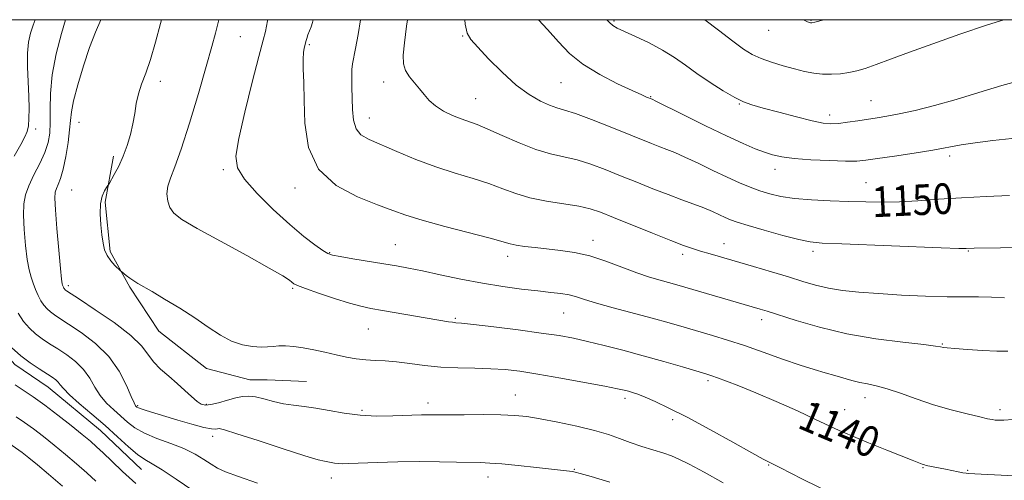
# Model space of a CAD drawing. Extents: x 2087300 to 2090200, y 337300 to 340200.
# Drawn here: x 2087724 to 2087981, y 339880 to 340000 of the extents above; entities that cross this region are included whole.
import ezdxf
from ezdxf.enums import TextEntityAlignment as Align

# ---------------------------------------------------------------- set-up
doc = ezdxf.new("R2010")
doc.units = 0
doc.header["$MEASUREMENT"] = 0
for name, color, linetype, lineweight in [('32000', 7, 'Continuous', 0), ('DTM HARD BREAKLINE', 7, 'Continuous', 0), ('DTM SPOT ELEVATION', 2, 'Continuous', 13), ('INDEX CONTOUR', 41, 'Continuous', 13), ('INDEX CONTOUR LABEL', 244, 'Continuous', 0), ('INTERMEDIATE CONTOUR', 44, 'Continuous', 0)]:
    doc.layers.add(name, color=color, linetype=linetype, lineweight=lineweight)
doc.styles.add('Style-ITALICS', font='ITALICS.shx')

msp = doc.modelspace()

# ---------------------------------------------------------------- linework, layer by layer
at = {"layer": '32000', "flags": 128}
msp.add_lwpolyline([(2087500, 337500), (2090000, 337500), (2090000, 340000), (2087500, 340000), (2087500, 337500)], dxfattribs=at)
at = {"layer": 'DTM HARD BREAKLINE'}
for points in [[(2087714.977, 339969.961, 1129.345), (2087708.726, 339956.227, 1129.625), (2087707.531, 339944.174, 1129.905), (2087710.119, 339932.817, 1129.485), (2087715.669, 339917.892, 1129.415), (2087722.838, 339909.983, 1129.345), (2087731.547, 339904.062, 1129.205), (2087745.202, 339892.783, 1129.135), (2087755.856, 339882.556, 1129.205)], [(2087748.589, 339964.404, 1137.605), (2087746.389, 339952.367, 1138.235), (2087747.696, 339939.52, 1138.235), (2087752.83, 339930.135, 1137.815), (2087760.447, 339918.698, 1137.255), (2087772.868, 339908.947, 1137.255), (2087784.139, 339906.003, 1137.045), (2087788.664, 339905.932, 1136.905), (2087798.969, 339905.519, 1136.905)]]:
    msp.add_polyline3d(points, dxfattribs=at)
at = {"layer": 'DTM SPOT ELEVATION'}
for p in [(2087879.27, 339999.62, 1154.2), (2087930.66, 339999.79, 1158.1), (2087781.68, 339995.56, 1140.9), (2087839.75, 339995.78, 1149.9), (2087919.66, 339997.2, 1157.3), (2087799.69, 339993.46, 1144.2), (2087760.84, 339983.94, 1138.5), (2087819.13, 339983.73, 1147.4), (2087865.38, 339983.56, 1151.1), (2087888.87, 339979.94, 1152.1), (2087843.13, 339979.37, 1148.9), (2087911.96, 339978.02, 1153.9), (2087946.4, 339978.88, 1154.9), (2087935.59, 339975.12, 1154.5), (2087739.57, 339973.22, 1136.8), (2087815.35, 339974.34, 1146.7), (2087728.24, 339971.49, 1132.4), (2087966.88, 339964.37, 1151.6), (2087777.26, 339960.83, 1141.7), (2087921.33, 339960.95, 1151.4), (2087945.06, 339957.46, 1150.9), (2087737.65, 339955.53, 1137.1), (2087795.93, 339956.1, 1143.6), (2087822.18, 339941.28, 1142.9), (2087873.73, 339942.42, 1144.6), (2087907.97, 339941.52, 1146.7), (2087805.01, 339939.19, 1142.1), (2087897.19, 339938.73, 1145.6), (2087931.19, 339939.5, 1147.6), (2087971.8, 339939.6, 1147.9), (2087851.53, 339938.21, 1143.5), (2087736.8, 339930.55, 1136.4), (2087795.31, 339929.83, 1139.8), (2087866.13, 339923.44, 1141.1), (2087837.85, 339922.07, 1140.2), (2087917.82, 339921.71, 1143.5), (2087815.09, 339919.24, 1139.1), (2087964.98, 339915.29, 1144.1), (2087903.84, 339905.77, 1139.7), (2087853.47, 339902.03, 1136.8), (2087882.11, 339901.16, 1137.6), (2087944.83, 339901.35, 1141.4), (2087754.91, 339899.25, 1134.2), (2087772.77, 339899.57, 1136.2), (2087813.47, 339897.97, 1136.3), (2087830.69, 339899.93, 1136.5), (2087939.44, 339898.2, 1140.7), (2087980.06, 339898.2, 1142.4), (2087894.53, 339895.59, 1137.6), (2087774.48, 339891.2, 1133.5), (2087868.91, 339882.59, 1134.1), (2087919.61, 339883.73, 1137.9), (2087959.98, 339883.02, 1139.9), (2087971.58, 339882.32, 1140.1), (2087805.48, 339880.35, 1133.4), (2087846.38, 339880.58, 1133.4)]:
    msp.add_point(p, dxfattribs=at)
at = {"layer": 'INDEX CONTOUR'}
for points in [[(2087776.046, 340000, 1140), (2087775.781, 339998.933, 1140), (2087775.163, 339996.472, 1140), (2087774.234, 339992.961, 1140), (2087772.793, 339987.785, 1140), (2087770.744, 339980.704, 1140), (2087768.414, 339972.966, 1140), (2087766.235, 339966.189, 1140), (2087764.56, 339961.578, 1140), (2087763.42, 339958.666, 1140), (2087762.762, 339956.567, 1140), (2087762.539, 339954.564, 1140), (2087762.722, 339952.636, 1140), (2087763.284, 339950.929, 1140), (2087764.326, 339949.477, 1140), (2087766.455, 339947.852, 1140), (2087770.407, 339945.51, 1140), (2087776.5, 339942.147, 1140), (2087783.375, 339938.405, 1140), (2087789.259, 339935.164, 1140), (2087792.817, 339933.088, 1140), (2087794.489, 339931.981, 1140), (2087795.156, 339931.431, 1140), (2087795.651, 339931.058, 1140), (2087796.622, 339930.602, 1140), (2087798.67, 339929.837, 1140), (2087802.134, 339928.627, 1140), (2087806.301, 339927.231, 1140), (2087810.198, 339926.001, 1140), (2087813.156, 339925.187, 1140), (2087815.737, 339924.639, 1140), (2087818.809, 339924.103, 1140), (2087836.01, 339921.149, 1140), (2087837.055, 339920.99, 1140), (2087837.918, 339920.895, 1140), (2087839.445, 339920.744, 1140), (2087842.572, 339920.4, 1140), (2087847.839, 339919.778, 1140), (2087854.208, 339918.99, 1140), (2087860.248, 339918.197, 1140), (2087864.906, 339917.509, 1140), (2087868.657, 339916.832, 1140), (2087872.356, 339916.024, 1140), (2087876.678, 339914.974, 1140), (2087881.587, 339913.702, 1140), (2087886.865, 339912.268, 1140), (2087892.231, 339910.749, 1140), (2087897.126, 339909.327, 1140), (2087903.271, 339907.513, 1140), (2087904.77, 339907.042, 1140), (2087906.299, 339906.509, 1140), (2087908.602, 339905.666, 1140), (2087911.891, 339904.39, 1140), (2087916.251, 339902.601, 1140), (2087921.592, 339900.301, 1140), (2087927.13, 339897.84, 1140), (2087931.908, 339895.659, 1140), (2087938.088, 339892.748, 1140), (2087941.319, 339891.331, 1140), (2087945.722, 339889.527, 1140), (2087950.53, 339887.612, 1140), (2087957.097, 339885.016, 1140), (2087959.698, 339883.956, 1140), (2087960.025, 339883.837, 1140), (2087960.332, 339883.744, 1140), (2087960.765, 339883.643, 1140), (2087965.839, 339882.641, 1140), (2087969.127, 339881.968, 1140), (2087970.374, 339881.723, 1140), (2087971.193, 339881.586, 1140), (2087971.801, 339881.525, 1140), (2087975.108, 339881.379, 1140), (2087983.841, 339880.917, 1140)], [(2087840.275, 340000, 1150), (2087840.403, 339998.831, 1150), (2087840.928, 339996.495, 1150), (2087841.896, 339994.816, 1150), (2087843.684, 339992.816, 1150), (2087846.522, 339989.807, 1150), (2087850.038, 339986.261, 1150), (2087853.714, 339982.936, 1150), (2087857.099, 339980.436, 1150), (2087860.034, 339978.741, 1150), (2087862.425, 339977.675, 1150), (2087864.322, 339977.023, 1150), (2087866.331, 339976.422, 1150), (2087869.196, 339975.469, 1150), (2087873.384, 339973.903, 1150), (2087878.235, 339971.996, 1150), (2087889.074, 339967.647, 1150), (2087891.193, 339966.823, 1150), (2087893.084, 339966.11, 1150), (2087895.137, 339965.296, 1150), (2087897.758, 339964.145, 1150), (2087901.194, 339962.519, 1150), (2087905.059, 339960.648, 1150), (2087908.807, 339958.86, 1150), (2087912.023, 339957.407, 1150), (2087914.799, 339956.262, 1150), (2087917.361, 339955.324, 1150), (2087919.945, 339954.515, 1150), (2087922.855, 339953.839, 1150), (2087926.413, 339953.319, 1150), (2087930.803, 339952.966, 1150), (2087935.67, 339952.735, 1150), (2087940.526, 339952.565, 1150), (2087945.015, 339952.422, 1150), (2087949.324, 339952.355, 1150), (2087953.769, 339952.438, 1150), (2087958.63, 339952.716, 1150), (2087964.013, 339953.113, 1150), (2087969.98, 339953.526, 1150), (2087976.423, 339953.87, 1150), (2087982.542, 339954.131, 1150)], [(2087721.975, 339914.393, 1130), (2087724.351, 339912.252, 1130), (2087726.827, 339910.385, 1130), (2087729.189, 339908.806, 1130), (2087732.594, 339906.659, 1130), (2087733.538, 339905.985, 1130), (2087734.166, 339905.386, 1130), (2087734.686, 339904.689, 1130), (2087735.499, 339903.673, 1130), (2087737.054, 339902.097, 1130), (2087739.643, 339899.809, 1130), (2087742.926, 339897.015, 1130), (2087746.402, 339894.01, 1130), (2087749.64, 339891.079, 1130), (2087752.481, 339888.485, 1130), (2087754.831, 339886.483, 1130), (2087756.718, 339885.175, 1130), (2087758.655, 339884.062, 1130), (2087761.271, 339882.491, 1130), (2087764.977, 339880.021, 1130), (2087769.301, 339877.059, 1130)]]:
    msp.add_polyline3d(points, dxfattribs=at)
at = {"layer": 'INTERMEDIATE CONTOUR'}
for points in [[(2087728.079, 340000, 1132), (2087727.578, 339998.595, 1132), (2087726.911, 339996.478, 1132), (2087726.411, 339994.149, 1132), (2087726.147, 339991.291, 1132), (2087726.145, 339987.726, 1132), (2087726.301, 339983.809, 1132), (2087726.473, 339980.032, 1132), (2087726.546, 339976.804, 1132), (2087726.503, 339974.21, 1132), (2087726.35, 339972.256, 1132), (2087726.059, 339970.839, 1132), (2087725.462, 339969.435, 1132), (2087724.355, 339967.409, 1132), (2087722.642, 339964.334, 1132)], [(2087736.059, 340000, 1134), (2087735, 339996.393, 1134), (2087733.62, 339991.049, 1134), (2087732.551, 339985.597, 1134), (2087732.079, 339980.737, 1134), (2087732.017, 339976.598, 1134), (2087732.06, 339973.172, 1134), (2087731.936, 339970.385, 1134), (2087731.497, 339967.91, 1134), (2087730.631, 339965.361, 1134), (2087729.303, 339962.469, 1134), (2087727.792, 339959.456, 1134), (2087726.456, 339956.662, 1134), (2087725.579, 339954.281, 1134), (2087725.143, 339951.908, 1134), (2087725.055, 339948.992, 1134), (2087725.225, 339945.199, 1134), (2087725.574, 339941.075, 1134), (2087726.025, 339937.385, 1134), (2087726.518, 339934.697, 1134), (2087727.045, 339932.775, 1134), (2087727.614, 339931.189, 1134), (2087728.231, 339929.596, 1134), (2087728.901, 339928.03, 1134), (2087729.625, 339926.616, 1134), (2087730.405, 339925.446, 1134), (2087731.241, 339924.491, 1134), (2087732.131, 339923.688, 1134), (2087733.14, 339922.937, 1134), (2087734.581, 339921.982, 1134), (2087736.834, 339920.531, 1134), (2087740.096, 339918.359, 1134), (2087743.837, 339915.497, 1134), (2087747.345, 339912.046, 1134), (2087750.051, 339908.196, 1134), (2087751.954, 339904.498, 1134), (2087753.198, 339901.591, 1134), (2087753.928, 339899.93, 1134), (2087754.307, 339899.225, 1134), (2087754.505, 339899, 1134), (2087754.692, 339898.85, 1134), (2087755.06, 339898.659, 1134), (2087755.803, 339898.378, 1134), (2087757.103, 339897.962, 1134), (2087765.382, 339895.452, 1134), (2087769.068, 339894.368, 1134), (2087772.166, 339893.54, 1134), (2087774.125, 339893.16, 1134), (2087775.162, 339893.115, 1134), (2087775.683, 339893.211, 1134), (2087776.191, 339893.236, 1134), (2087777.567, 339892.905, 1134), (2087780.781, 339891.912, 1134), (2087786.343, 339890.108, 1134), (2087792.879, 339887.976, 1134), (2087798.556, 339886.156, 1134), (2087801.996, 339885.125, 1134), (2087803.677, 339884.706, 1134), (2087806.239, 339884.253, 1134), (2087807.209, 339884.129, 1134), (2087808.328, 339884.087, 1134), (2087810.061, 339884.123, 1134), (2087817.405, 339884.387, 1134), (2087822.821, 339884.541, 1134), (2087828.46, 339884.627, 1134), (2087833.658, 339884.603, 1134), (2087838.136, 339884.511, 1134), (2087844.374, 339884.352, 1134), (2087846.822, 339884.251, 1134), (2087849.927, 339884.015, 1134), (2087854.239, 339883.585, 1134), (2087859.015, 339883.066, 1134), (2087868.384, 339882.031, 1134), (2087869.078, 339881.905, 1134), (2087870.419, 339881.546, 1134), (2087873.282, 339880.715, 1134), (2087878.169, 339879.278, 1134)], [(2087745.311, 340000, 1136), (2087745.292, 339999.957, 1136), (2087743.905, 339996.767, 1136), (2087742.335, 339992.737, 1136), (2087740.714, 339987.918, 1136), (2087739.249, 339982.994, 1136), (2087738.164, 339978.805, 1136), (2087737.596, 339975.901, 1136), (2087737.345, 339973.673, 1136), (2087737.124, 339971.222, 1136), (2087736.708, 339967.922, 1136), (2087736.121, 339964.244, 1136), (2087735.449, 339960.933, 1136), (2087734.774, 339958.56, 1136), (2087734.163, 339956.994, 1136), (2087733.677, 339955.932, 1136), (2087733.376, 339954.981, 1136), (2087733.286, 339953.402, 1136), (2087733.429, 339950.366, 1136), (2087733.799, 339945.444, 1136), (2087734.277, 339939.802, 1136), (2087734.715, 339935.006, 1136), (2087735.001, 339932.225, 1136), (2087735.162, 339931.044, 1136), (2087735.269, 339930.656, 1136), (2087735.484, 339930.13, 1136), (2087735.604, 339929.895, 1136), (2087735.734, 339929.699, 1136), (2087735.873, 339929.54, 1136), (2087736.021, 339929.406, 1136), (2087736.296, 339929.212, 1136), (2087739.664, 339927.018, 1136), (2087743.815, 339924.29, 1136), (2087748.731, 339920.904, 1136), (2087753.074, 339917.575, 1136), (2087755.867, 339914.857, 1136), (2087757.574, 339912.652, 1136), (2087759.02, 339910.702, 1136), (2087760.852, 339908.794, 1136), (2087762.993, 339906.894, 1136), (2087765.188, 339905.017, 1136), (2087767.21, 339903.201, 1136), (2087768.965, 339901.587, 1136), (2087770.387, 339900.344, 1136), (2087771.485, 339899.601, 1136), (2087772.557, 339899.338, 1136), (2087773.977, 339899.496, 1136), (2087775.986, 339899.994, 1136), (2087778.297, 339900.649, 1136), (2087780.493, 339901.254, 1136), (2087782.284, 339901.631, 1136), (2087783.886, 339901.725, 1136), (2087785.646, 339901.505, 1136), (2087787.818, 339900.983, 1136), (2087790.307, 339900.322, 1136), (2087792.928, 339899.725, 1136), (2087795.558, 339899.326, 1136), (2087798.314, 339899.01, 1136), (2087801.375, 339898.593, 1136), (2087804.875, 339897.957, 1136), (2087808.771, 339897.262, 1136), (2087812.975, 339896.73, 1136), (2087817.339, 339896.525, 1136), (2087821.472, 339896.561, 1136), (2087829.034, 339896.849, 1136), (2087830.244, 339896.869, 1136), (2087833.056, 339896.854, 1136), (2087835.848, 339896.855, 1136), (2087840.118, 339896.875, 1136), (2087845.096, 339896.883, 1136), (2087849.745, 339896.835, 1136), (2087853.346, 339896.684, 1136), (2087856.47, 339896.36, 1136), (2087860.009, 339895.789, 1136), (2087864.568, 339894.931, 1136), (2087869.581, 339893.881, 1136), (2087874.194, 339892.767, 1136), (2087877.79, 339891.691, 1136), (2087880.696, 339890.654, 1136), (2087883.476, 339889.628, 1136), (2087886.53, 339888.607, 1136), (2087892.247, 339886.817, 1136), (2087894.258, 339886.124, 1136), (2087896.203, 339885.285, 1136), (2087898.861, 339883.947, 1136), (2087902.799, 339881.85, 1136), (2087907.761, 339879.099, 1136)], [(2087761.094, 340000, 1138), (2087760.843, 339999.001, 1138), (2087759.56, 339994.146, 1138), (2087758.223, 339989.591, 1138), (2087756.972, 339985.998, 1138), (2087755.895, 339983.162, 1138), (2087755.068, 339980.666, 1138), (2087754.519, 339978.157, 1138), (2087754.108, 339975.549, 1138), (2087753.654, 339972.825, 1138), (2087753.005, 339969.988, 1138), (2087752.148, 339967.128, 1138), (2087751.104, 339964.353, 1138), (2087749.924, 339961.79, 1138), (2087748.787, 339959.624, 1138), (2087747.398, 339957.189, 1138), (2087747.105, 339956.712, 1138), (2087746.771, 339956.218, 1138), (2087746.226, 339955.35, 1138), (2087745.621, 339953.963, 1138), (2087745.191, 339951.963, 1138), (2087745.104, 339949.347, 1138), (2087745.276, 339946.474, 1138), (2087745.557, 339943.789, 1138), (2087745.849, 339941.632, 1138), (2087746.247, 339939.913, 1138), (2087746.898, 339938.431, 1138), (2087747.875, 339937.047, 1138), (2087748.957, 339935.841, 1138), (2087750.378, 339934.455, 1138), (2087750.711, 339934.162, 1138), (2087751.875, 339933.253, 1138), (2087752.842, 339932.529, 1138), (2087753.889, 339931.794, 1138), (2087754.963, 339931.117, 1138), (2087758.634, 339928.997, 1138), (2087761.925, 339927.069, 1138), (2087765.849, 339924.694, 1138), (2087769.806, 339922.166, 1138), (2087773.329, 339919.757, 1138), (2087776.467, 339917.668, 1138), (2087779.402, 339916.077, 1138), (2087782.253, 339915.105, 1138), (2087784.885, 339914.64, 1138), (2087787.11, 339914.514, 1138), (2087788.82, 339914.567, 1138), (2087790.249, 339914.697, 1138), (2087791.718, 339914.81, 1138), (2087793.492, 339914.825, 1138), (2087795.618, 339914.691, 1138), (2087798.088, 339914.365, 1138), (2087800.864, 339913.833, 1138), (2087803.79, 339913.177, 1138), (2087806.681, 339912.508, 1138), (2087809.393, 339911.924, 1138), (2087811.95, 339911.465, 1138), (2087814.419, 339911.162, 1138), (2087816.884, 339911.014, 1138), (2087819.507, 339910.902, 1138), (2087822.468, 339910.679, 1138), (2087825.903, 339910.247, 1138), (2087829.776, 339909.729, 1138), (2087834.003, 339909.299, 1138), (2087838.47, 339909.08, 1138), (2087842.921, 339908.988, 1138), (2087847.071, 339908.887, 1138), (2087850.798, 339908.653, 1138), (2087854.658, 339908.205, 1138), (2087859.375, 339907.47, 1138), (2087865.338, 339906.436, 1138), (2087871.589, 339905.299, 1138), (2087876.834, 339904.312, 1138), (2087880.127, 339903.661, 1138), (2087881.916, 339903.267, 1138), (2087882.998, 339902.983, 1138), (2087884.073, 339902.667, 1138), (2087885.455, 339902.196, 1138), (2087887.361, 339901.453, 1138), (2087890.006, 339900.312, 1138), (2087893.604, 339898.612, 1138), (2087898.366, 339896.185, 1138), (2087904.263, 339893.011, 1138), (2087910.304, 339889.682, 1138), (2087915.26, 339886.932, 1138), (2087918.241, 339885.299, 1138), (2087919.73, 339884.511, 1138), (2087922.88, 339882.89, 1138), (2087925.226, 339881.708, 1138), (2087928.678, 339879.997, 1138), (2087939.88, 339874.498, 1138)], [(2087788.84, 340000, 1142), (2087788.791, 339999.698, 1142), (2087788.539, 339998.343, 1142), (2087788.224, 339996.938, 1142), (2087787.641, 339994.633, 1142), (2087786.543, 339990.386, 1142), (2087784.817, 339983.654, 1142), (2087782.881, 339975.875, 1142), (2087781.283, 339968.988, 1142), (2087780.525, 339964.384, 1142), (2087780.923, 339961.282, 1142), (2087782.742, 339958.353, 1142), (2087786.072, 339954.61, 1142), (2087790.286, 339950.424, 1142), (2087794.579, 339946.504, 1142), (2087798.27, 339943.425, 1142), (2087801.172, 339941.219, 1142), (2087803.228, 339939.783, 1142), (2087804.527, 339938.981, 1142), (2087805.753, 339938.539, 1142), (2087807.746, 339938.157, 1142), (2087811.058, 339937.602, 1142), (2087819.125, 339936.274, 1142), (2087822.462, 339935.711, 1142), (2087825.595, 339935.14, 1142), (2087829.238, 339934.407, 1142), (2087833.899, 339933.416, 1142), (2087839.284, 339932.295, 1142), (2087844.884, 339931.225, 1142), (2087850.251, 339930.354, 1142), (2087855.134, 339929.684, 1142), (2087859.336, 339929.185, 1142), (2087862.721, 339928.813, 1142), (2087865.402, 339928.49, 1142), (2087867.556, 339928.127, 1142), (2087869.432, 339927.637, 1142), (2087871.585, 339926.958, 1142), (2087874.643, 339926.023, 1142), (2087879, 339924.808, 1142), (2087889.201, 339922.068, 1142), (2087893.663, 339920.828, 1142), (2087897.599, 339919.696, 1142), (2087904.98, 339917.533, 1142), (2087908.918, 339916.332, 1142), (2087913.309, 339914.901, 1142), (2087918.242, 339913.191, 1142), (2087923.276, 339911.412, 1142), (2087927.837, 339909.841, 1142), (2087931.5, 339908.68, 1142), (2087934.42, 339907.834, 1142), (2087936.894, 339907.138, 1142), (2087941.34, 339905.826, 1142), (2087943.41, 339905.297, 1142), (2087945.459, 339904.89, 1142), (2087947.737, 339904.423, 1142), (2087950.537, 339903.665, 1142), (2087954.071, 339902.463, 1142), (2087958.194, 339900.985, 1142), (2087962.679, 339899.473, 1142), (2087967.25, 339898.14, 1142), (2087971.442, 339897.062, 1142), (2087974.742, 339896.28, 1142), (2087976.81, 339895.812, 1142), (2087977.984, 339895.576, 1142), (2087978.774, 339895.466, 1142), (2087979.67, 339895.403, 1142), (2087981.086, 339895.421, 1142), (2087983.413, 339895.585, 1142)], [(2087800.693, 340000, 1144), (2087800.517, 339999.281, 1144), (2087800.144, 339998.151, 1144), (2087799.346, 339996.02, 1144), (2087799.042, 339995.123, 1144), (2087798.799, 339994.306, 1144), (2087798.581, 339993.499, 1144), (2087798.367, 339992.605, 1144), (2087798.191, 339991.408, 1144), (2087798.103, 339989.665, 1144), (2087798.134, 339987.139, 1144), (2087798.237, 339983.616, 1144), (2087798.346, 339978.888, 1144), (2087798.544, 339972.954, 1144), (2087799.508, 339966.632, 1144), (2087802.064, 339960.945, 1144), (2087806.668, 339956.688, 1144), (2087812.294, 339953.725, 1144), (2087817.545, 339951.686, 1144), (2087821.471, 339950.213, 1144), (2087824.917, 339948.976, 1144), (2087829.173, 339947.654, 1144), (2087835.056, 339946.035, 1144), (2087846.912, 339942.924, 1144), (2087852.106, 339941.491, 1144), (2087853.69, 339941.153, 1144), (2087855.881, 339940.826, 1144), (2087858.688, 339940.484, 1144), (2087865.321, 339939.78, 1144), (2087868.979, 339939.242, 1144), (2087872.913, 339938.347, 1144), (2087877.109, 339936.989, 1144), (2087881.309, 339935.408, 1144), (2087885.197, 339933.926, 1144), (2087888.521, 339932.793, 1144), (2087891.305, 339931.964, 1144), (2087895.678, 339930.757, 1144), (2087917.429, 339924.464, 1144), (2087919.207, 339923.911, 1144), (2087926.852, 339921.45, 1144), (2087932.927, 339919.686, 1144), (2087940.021, 339918.008, 1144), (2087947.603, 339916.7, 1144), (2087954.683, 339915.771, 1144), (2087960.151, 339915.161, 1144), (2087963.235, 339914.804, 1144), (2087964.519, 339914.621, 1144), (2087965.302, 339914.438, 1144), (2087966.228, 339914.319, 1144), (2087968.21, 339914.134, 1144), (2087971.52, 339913.87, 1144), (2087975.495, 339913.605, 1144), (2087979.242, 339913.437, 1144), (2087982.097, 339913.423, 1144)], [(2087813.037, 340000, 1146), (2087812.418, 339996.096, 1146), (2087811.789, 339992.44, 1146), (2087810.999, 339988.493, 1146), (2087810.833, 339986.967, 1146), (2087810.798, 339984.913, 1146), (2087810.843, 339982.362, 1146), (2087810.983, 339976.524, 1146), (2087811.242, 339973.742, 1146), (2087811.905, 339971.471, 1146), (2087813.191, 339969.902, 1146), (2087815.293, 339968.691, 1146), (2087822.594, 339965.579, 1146), (2087827.518, 339963.535, 1146), (2087832.711, 339961.559, 1146), (2087837.759, 339959.903, 1146), (2087842.445, 339958.497, 1146), (2087846.609, 339957.192, 1146), (2087850.196, 339955.879, 1146), (2087853.598, 339954.617, 1146), (2087857.319, 339953.51, 1146), (2087861.664, 339952.625, 1146), (2087870.061, 339951.279, 1146), (2087873.015, 339950.622, 1146), (2087875.711, 339949.732, 1146), (2087879.139, 339948.374, 1146), (2087889.292, 339944.274, 1146), (2087894.063, 339942.372, 1146), (2087897.409, 339941.08, 1146), (2087899.762, 339940.241, 1146), (2087901.874, 339939.572, 1146), (2087904.383, 339938.828, 1146), (2087915.701, 339935.552, 1146), (2087920.381, 339934.173, 1146), (2087924.787, 339932.845, 1146), (2087928.554, 339931.686, 1146), (2087931.911, 339930.716, 1146), (2087935.242, 339929.935, 1146), (2087938.904, 339929.332, 1146), (2087943.166, 339928.862, 1146), (2087948.276, 339928.472, 1146), (2087954.295, 339928.123, 1146), (2087960.573, 339927.842, 1146), (2087966.274, 339927.664, 1146), (2087970.794, 339927.611, 1146), (2087974.45, 339927.607, 1146), (2087977.785, 339927.555, 1146), (2087981.198, 339927.389, 1146)], [(2087825.336, 340000, 1148), (2087825.084, 339998.274, 1148), (2087824.512, 339993.921, 1148), (2087824.227, 339990.724, 1148), (2087824.317, 339988.47, 1148), (2087824.85, 339986.72, 1148), (2087825.847, 339985.106, 1148), (2087827.128, 339983.533, 1148), (2087828.461, 339981.98, 1148), (2087829.694, 339980.433, 1148), (2087831, 339978.92, 1148), (2087832.63, 339977.482, 1148), (2087834.74, 339976.159, 1148), (2087837.097, 339975.005, 1148), (2087839.374, 339974.075, 1148), (2087843.519, 339972.596, 1148), (2087846.305, 339971.46, 1148), (2087850.089, 339969.755, 1148), (2087854.455, 339967.818, 1148), (2087858.802, 339966.116, 1148), (2087862.676, 339964.979, 1148), (2087866.195, 339964.186, 1148), (2087869.629, 339963.375, 1148), (2087873.2, 339962.264, 1148), (2087876.973, 339960.864, 1148), (2087880.976, 339959.267, 1148), (2087885.189, 339957.568, 1148), (2087889.413, 339955.882, 1148), (2087893.406, 339954.33, 1148), (2087896.967, 339953.004, 1148), (2087900.067, 339951.868, 1148), (2087902.716, 339950.856, 1148), (2087904.936, 339949.917, 1148), (2087906.778, 339949.072, 1148), (2087908.3, 339948.351, 1148), (2087909.662, 339947.752, 1148), (2087911.425, 339947.115, 1148), (2087914.251, 339946.241, 1148), (2087918.496, 339945.02, 1148), (2087923.307, 339943.695, 1148), (2087927.524, 339942.6, 1148), (2087930.498, 339941.972, 1148), (2087933.613, 339941.666, 1148), (2087938.758, 339941.444, 1148), (2087964.695, 339940.455, 1148), (2087969.323, 339940.297, 1148), (2087971.204, 339940.253, 1148), (2087973.339, 339940.312, 1148), (2087980.169, 339940.447, 1148), (2087985.822, 339940.546, 1148)], [(2087859.563, 340000, 1152), (2087861.902, 339997.415, 1152), (2087864.742, 339994.185, 1152), (2087867.638, 339991.19, 1152), (2087871.135, 339988.358, 1152), (2087875.533, 339985.666, 1152), (2087880.143, 339983.296, 1152), (2087884.027, 339981.478, 1152), (2087886.487, 339980.368, 1152), (2087887.77, 339979.807, 1152), (2087889.201, 339979.217, 1152), (2087890.207, 339978.723, 1152), (2087897.428, 339975.13, 1152), (2087903.145, 339972.305, 1152), (2087908.656, 339969.638, 1152), (2087912.945, 339967.657, 1152), (2087916.117, 339966.305, 1152), (2087918.554, 339965.378, 1152), (2087920.675, 339964.697, 1152), (2087923.046, 339964.182, 1152), (2087926.268, 339963.779, 1152), (2087930.669, 339963.448, 1152), (2087935.49, 339963.204, 1152), (2087939.697, 339963.078, 1152), (2087942.619, 339963.101, 1152), (2087945.025, 339963.307, 1152), (2087948.046, 339963.731, 1152), (2087952.457, 339964.383, 1152), (2087957.61, 339965.167, 1152), (2087962.504, 339965.961, 1152), (2087969.868, 339967.296, 1152), (2087973.593, 339967.873, 1152), (2087978.148, 339968.427, 1152), (2087983.164, 339968.955, 1152)], [(2087877.384, 340000, 1154), (2087878.062, 339999.235, 1154), (2087878.952, 339998.468, 1154), (2087880.103, 339997.811, 1154), (2087881.987, 339996.942, 1154), (2087884.895, 339995.62, 1154), (2087888.407, 339993.932, 1154), (2087891.924, 339992.054, 1154), (2087895.014, 339990.119, 1154), (2087897.886, 339988.102, 1154), (2087900.913, 339985.943, 1154), (2087904.326, 339983.643, 1154), (2087907.782, 339981.455, 1154), (2087910.794, 339979.687, 1154), (2087913.097, 339978.539, 1154), (2087915.285, 339977.746, 1154), (2087918.177, 339976.928, 1154), (2087922.286, 339975.817, 1154), (2087926.897, 339974.603, 1154), (2087930.994, 339973.59, 1154), (2087933.849, 339973.012, 1154), (2087935.891, 339972.828, 1154), (2087937.834, 339972.927, 1154), (2087940.225, 339973.205, 1154), (2087942.905, 339973.579, 1154), (2087947.961, 339974.34, 1154), (2087950.507, 339974.775, 1154), (2087953.688, 339975.404, 1154), (2087957.876, 339976.333, 1154), (2087962.924, 339977.578, 1154), (2087968.559, 339979.136, 1154), (2087974.507, 339980.954, 1154), (2087980.493, 339982.797, 1154), (2087986.243, 339984.379, 1154)], [(2087902.963, 340000, 1156), (2087906.514, 339997.264, 1156), (2087910.254, 339994.379, 1156), (2087913.075, 339992.322, 1156), (2087915.344, 339990.934, 1156), (2087917.647, 339989.883, 1156), (2087920.415, 339988.907, 1156), (2087923.453, 339987.989, 1156), (2087926.413, 339987.176, 1156), (2087929.031, 339986.513, 1156), (2087931.4, 339986.034, 1156), (2087933.698, 339985.769, 1156), (2087936.054, 339985.737, 1156), (2087938.395, 339985.901, 1156), (2087940.599, 339986.21, 1156), (2087942.636, 339986.643, 1156), (2087944.849, 339987.29, 1156), (2087947.674, 339988.27, 1156), (2087951.483, 339989.676, 1156), (2087956.395, 339991.502, 1156), (2087962.465, 339993.714, 1156), (2087969.557, 339996.218, 1156), (2087976.774, 339998.661, 1156), (2087981.023, 340000, 1156)], [(2087928.674, 340000, 1158), (2087928.706, 339999.98, 1158), (2087929.61, 339999.5, 1158), (2087930.214, 339999.264, 1158), (2087930.604, 339999.17, 1158), (2087930.945, 339999.161, 1158), (2087931.72, 339999.339, 1158), (2087934.002, 340000, 1158)], [(2087723.646, 339923.337, 1132), (2087725.075, 339921.193, 1132), (2087726.608, 339919.442, 1132), (2087728.241, 339917.97, 1132), (2087729.984, 339916.661, 1132), (2087731.885, 339915.394, 1132), (2087734.004, 339914.046, 1132), (2087736.345, 339912.508, 1132), (2087738.686, 339910.742, 1132), (2087740.755, 339908.716, 1132), (2087742.368, 339906.443, 1132), (2087743.726, 339904.086, 1132), (2087745.126, 339901.844, 1132), (2087746.785, 339899.871, 1132), (2087748.616, 339898.12, 1132), (2087752.216, 339894.951, 1132), (2087754.169, 339893.455, 1132), (2087756.663, 339892.035, 1132), (2087759.901, 339890.693, 1132), (2087763.51, 339889.375, 1132), (2087766.968, 339888.011, 1132), (2087769.859, 339886.57, 1132), (2087772.192, 339885.16, 1132), (2087774.08, 339883.924, 1132), (2087775.747, 339882.932, 1132), (2087777.858, 339881.957, 1132), (2087781.191, 339880.695, 1132), (2087786.18, 339878.964, 1132)], [(2087722.863, 339904.664, 1128), (2087727.589, 339901.504, 1128), (2087730.621, 339899.368, 1128), (2087734.057, 339896.774, 1128), (2087737.487, 339894.068, 1128), (2087740.418, 339891.692, 1128), (2087742.526, 339889.937, 1128), (2087744.17, 339888.489, 1128), (2087745.878, 339886.88, 1128), (2087748.098, 339884.738, 1128), (2087750.938, 339882.053, 1128), (2087754.424, 339878.91, 1128)], [(2087723.137, 339896.341, 1126), (2087725.368, 339894.801, 1126), (2087727.677, 339893.169, 1126), (2087730.28, 339891.198, 1126), (2087733.109, 339888.94, 1126), (2087736.027, 339886.524, 1126), (2087738.893, 339884.074, 1126), (2087741.585, 339881.707, 1126), (2087743.983, 339879.535, 1126)], [(2087721.26, 339889.458, 1124), (2087724.732, 339886.97, 1124), (2087726.504, 339885.621, 1124), (2087728.734, 339883.812, 1124), (2087731.635, 339881.356, 1124), (2087735.26, 339878.211, 1124)]]:
    msp.add_polyline3d(points, dxfattribs=at)

# ---------------------------------------------------------------- texts
at = {"layer": 'INDEX CONTOUR LABEL', "style": 'Style-ITALICS', "width": 0.875}
for s, rotation, p in [('1150', 2.7, (2087946.564, 339952.398, 1150)), ('1140', 337, (2087928.391, 339897.265, 1140))]:
    msp.add_text(s, height=8, rotation=rotation, dxfattribs=at).set_placement(p, align=Align.MIDDLE_LEFT)

doc.saveas('drawing.dxf')
